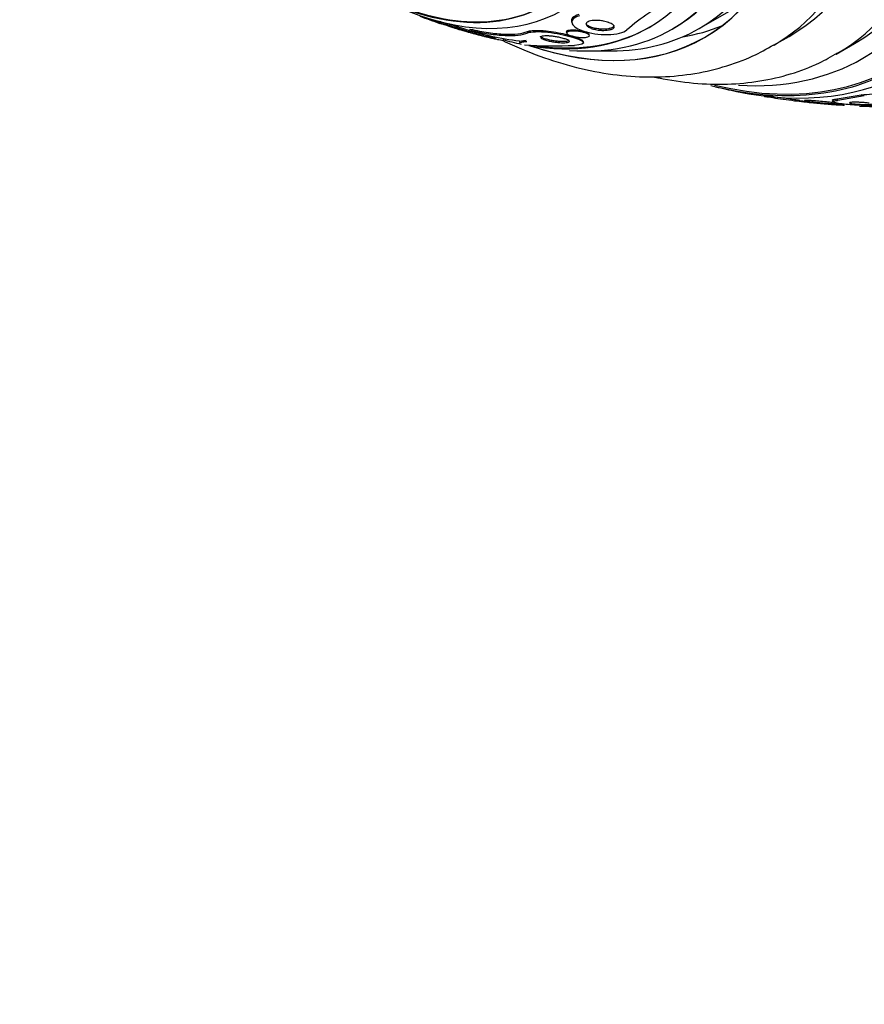
# Model space of a CAD drawing. Units: millimetres. Extents: x 0 to 835, y 0 to 1165.
# Drawn here: x 202 to 234, y 197 to 235 of the extents above; entities that cross this region are included whole.
import ezdxf
from ezdxf import colors
from ezdxf.entities.mleader import LeaderData, LeaderLine
from ezdxf.math import Vec2, Vec3

# ---------------------------------------------------------------- set-up
doc = ezdxf.new("R2010")
doc.units = ezdxf.units.MM
doc.layers.add('DV7_Défaut', color=7, linetype='Continuous')
doc.layers.add('Défaut', color=7, linetype='Continuous')

# ---------------------------------------------------------------- blocks, each defined once
blk = doc.blocks.new('_DOT')
at = {"color": 0}
blk.add_line((0, 0), (-1, 0), dxfattribs=at)
at = {"color": 0, "const_width": 0.333}
blk.add_lwpolyline([(-0.1665, 0, 1), (0.1665, 0, 1)], format="xyb", close=True, dxfattribs=at)
blk = doc.blocks.new('SE6')
at = {"layer": 'DV7_Défaut', "color": 7, "linetype": 'Continuous'}
for p, q in [((228.044, 234.811), (229.458, 235.627)), ((218.328, 234.975), (218.336, 234.93)), ((218.405, 234.893), (218.404, 234.899)), ((223.124, 235.057), (223.139, 235.012)), ((219.195, 234.665), (219.188, 234.708)), ((219.216, 234.743), (219.2, 234.79)), ((221.429, 234.646), (221.413, 234.693)), ((222.919, 234.671), (222.935, 234.625)), ((223.805, 234.548), (223.79, 234.591)), ((226.998, 234.785), (227.059, 234.82)), ((230.918, 234.161), (231.519, 234.508)), ((220.056, 234.432), (220.049, 234.474)), ((220.468, 234.347), (220.463, 234.379)), ((221.108, 234.29), (221.122, 234.246)), ((223.578, 234.271), (223.563, 234.315)), ((233.329, 233.821), (234.037, 234.229)), ((233.376, 232.091), (234.295, 232.249)), ((233.393, 232.038), (234.417, 232.227)), ((230.562, 232.181), (230.554, 232.207)), ((232.107, 232.03), (232.124, 231.978)), ((233.182, 232.033), (233.2, 231.98)), ((233.393, 232.038), (233.376, 232.091))]:
    blk.add_line(p, q, dxfattribs=at)
for centre, radius, start, end in [((230.704, 228.47), 8.321, 116.1722, 130.9607), ((224.635, 254.205), 20.3, 248.7298, 251.0297), ((222.04, 243.308), 9.019, 251.7492, 265.8547), ((224.635, 254.205), 20.26, 256.9194, 257.2786), ((222.431, 248.477), 14.339, 265.4725, 273.2182), ((224.635, 254.205), 20.26, 268.4569, 270.0434), ((235.264, 260.341), 28.55, 256.6564, 258.3236), ((235.264, 260.341), 28.5, 263.2656, 265.3517), ((235.264, 260.341), 28.5, 265.3517, 266.701)]:
    blk.add_arc(centre, radius, start, end, dxfattribs=at)
for centre, major_axis, ratio, start_param, end_param in [((228.369, 256.361), (13.417, -23.239), 0.57735, 0, 3.401435), ((227.91, 256.095), (13.294, -23.026), 0.57735, 0, 3.446829), ((227.485, 255.851), (13.173, -22.816), 0.57735, 0, 3.441293), ((227.91, 256.095), (13.267, -22.98), 0.57735, 0, 3.381674), ((226.778, 255.442), (12.953, -22.435), 0.57735, 0, 3.421865), ((226.778, 255.442), (12.925, -22.387), 0.57735, 0, 3.353458), ((224.303, 254.013), (11.988, -20.764), 0.57735, 0, 3.616357), ((223.95, 253.809), (11.823, -20.477), 0.57735, 0, 3.64051), ((223.95, 253.809), (-11.792, 20.425), 0.57735, 2.64128, 6.283185), ((223.037, 253.282), (11.327, -19.62), 0.57735, 0, 3.523052), ((222.329, 252.874), (11, -19.053), 0.57735, 0.005355, 3.136006), ((223.037, 253.282), (11, -19.053), 0.57735, 0, 3.141593), ((221.269, 252.261), (10.25, -17.754), 0.57735, 0, 3.141593), ((220.668, 251.914), (10.25, -17.754), 0.57735, 0.001448, 3.13919), ((218.794, 250.832), (9.453, -16.373), 0.57735, 0, 3.72161), ((218.794, 250.832), (9.45, -16.368), 0.57735, 0, 3.719227), ((218.794, 250.832), (9.25, -16.021), 0.57735, 0, 3.462818), ((218.059, 250.408), (9, -15.588), 0.57735, 0, 3.141593), ((217.998, 250.373), (9, -15.588), 0.57735, 0, 3.519205), ((217.36, 250.005), (8.75, -15.155), 0.57735, 0, 3.610023), ((214.773, 248.511), (7.375, -12.774), 0.57735, 5.398308, 6.283185), ((214.813, 248.534), (-7.375, 12.774), 0.57735, 2.412945, 3.141593), ((215.161, 248.735), (7.625, -13.207), 0.57735, 5.612822, 6.283185), ((220.208, 251.649), (9.45, -16.368), 0.57735, 6.066748, 6.208289), ((217.36, 250.005), (8.75, -15.155), 0.57735, 5.835981, 6.283185), ((217.416, 250.037), (-8.75, 15.155), 0.57735, 2.716366, 3.141593), ((217.998, 250.373), (9, -15.588), 0.57735, 5.905573, 6.283185), ((218.794, 250.832), (9.25, -16.021), 0.57735, 5.96196, 6.283185), ((217.36, 250.005), (8.75, -15.155), 0.57735, -0.532027, -0.472479), ((218.794, 250.832), (9.453, -16.373), 0.57735, 5.703168, 6.283185), ((218.794, 250.832), (9.45, -16.368), 0.57735, 5.705551, 6.283185), ((222.329, 252.874), (11, -19.053), 0.57735, 0, 0.005355), ((223.037, 253.282), (11.327, -19.62), 0.57735, 5.917036, 6.283185), ((223.95, 253.809), (11.823, -20.477), 0.57735, 5.772855, 6.283185), ((224.303, 254.013), (11.988, -20.764), 0.57735, 5.808421, 6.283185), ((226.778, 255.442), (12.953, -22.435), 0.57735, 5.916922, 6.283185), ((242.306, 238.446), (-14.632, -4.706), 0.2857, 0.90252, 0.972241), ((224.806, 227.454), (11.424, 3.674), 0.2857, 0.486013, 0.505188)]:
    blk.add_ellipse(centre, major_axis=major_axis, ratio=ratio, start_param=start_param, end_param=end_param, dxfattribs=at)
for points, knots in [([(217.947, 235.038), (217.9, 235.055), (217.846, 235.075), (217.788, 235.096), (217.738, 235.114), (217.684, 235.134), (217.63, 235.154), (217.587, 235.169), (217.543, 235.186), (217.502, 235.201), (217.467, 235.214), (217.433, 235.227), (217.403, 235.238), (217.373, 235.249), (217.345, 235.259), (217.324, 235.267), (217.304, 235.275), (217.289, 235.281), (217.279, 235.284), (217.269, 235.288), (217.263, 235.291), (217.262, 235.291), (217.262, 235.291), (217.262, 235.291), (217.262, 235.291)], [0, 0, 0, 0, 0.209878, 0.209878, 0.209878, 0.39042, 0.39042, 0.39042, 0.531815, 0.531815, 0.531815, 0.649833, 0.649833, 0.649833, 0.768552, 0.768552, 0.768552, 0.877022, 0.877022, 0.877022, 0.989836, 0.989836, 0.989836, 1, 1, 1, 1]), ([(223.422, 235.299), (223.169, 235.229), (223.096, 235.107), (223.195, 234.887), (223.356, 234.783), (223.836, 234.627), (224.169, 234.574), (224.849, 234.582), (225.15, 234.657), (225.249, 234.753)], [0, 0, 0, 0, 0.25, 0.25, 0.5, 0.5, 0.75, 0.75, 1, 1, 1, 1]), ([(218.231, 234.964), (218.186, 234.982), (218.133, 235.002), (218.077, 235.023), (218.028, 235.041), (217.974, 235.06), (217.92, 235.08), (217.878, 235.095), (217.834, 235.11), (217.792, 235.125), (217.757, 235.137), (217.723, 235.149), (217.692, 235.159), (217.661, 235.169), (217.633, 235.178), (217.611, 235.185), (217.59, 235.191), (217.574, 235.196), (217.562, 235.198), (217.55, 235.201), (217.542, 235.202), (217.539, 235.202), (217.535, 235.201), (217.541, 235.197), (217.553, 235.191), (217.568, 235.183), (217.595, 235.171), (217.63, 235.157), (217.665, 235.143), (217.709, 235.126), (217.758, 235.108), (217.813, 235.087), (217.877, 235.064), (217.944, 235.04), (217.99, 235.024), (218.038, 235.007), (218.086, 234.991), (218.125, 234.978), (218.164, 234.965), (218.201, 234.953), (218.238, 234.94), (218.273, 234.929), (218.302, 234.92), (218.327, 234.912), (218.349, 234.905), (218.365, 234.901), (218.381, 234.896), (218.392, 234.893), (218.398, 234.892), (218.406, 234.891), (218.407, 234.891), (218.404, 234.893), (218.399, 234.897), (218.384, 234.903), (218.362, 234.913), (218.339, 234.922), (218.308, 234.934), (218.272, 234.948), (218.259, 234.953), (218.246, 234.959), (218.231, 234.964)], [0, 0, 0, 0, 0.070353, 0.070353, 0.070353, 0.130962, 0.130962, 0.130962, 0.177876, 0.177876, 0.177876, 0.216833, 0.216833, 0.216833, 0.256024, 0.256024, 0.256024, 0.291822, 0.291822, 0.291822, 0.32928, 0.32928, 0.32928, 0.383776, 0.383776, 0.383776, 0.453299, 0.453299, 0.453299, 0.523663, 0.523663, 0.523663, 0.601939, 0.601939, 0.601939, 0.654392, 0.654392, 0.654392, 0.697106, 0.697106, 0.697106, 0.740218, 0.740218, 0.740218, 0.777669, 0.777669, 0.777669, 0.814304, 0.814304, 0.814304, 0.855193, 0.855193, 0.855193, 0.916132, 0.916132, 0.916132, 0.977904, 0.977904, 0.977904, 1, 1, 1, 1]), ([(218.118, 234.98), (218.108, 234.983), (218.093, 234.988), (218.075, 234.994), (218.049, 235.003), (218.016, 235.014), (217.978, 235.027), (217.968, 235.031), (217.958, 235.035), (217.947, 235.038)], [0, 0, 0, 0, 0.3677172, 0.3677172, 0.3677172, 0.8685863, 0.8685863, 0.8685863, 1, 1, 1, 1]), ([(218.331, 234.967), (218.307, 234.977), (218.276, 234.989), (218.241, 235.003), (218.194, 235.021), (218.138, 235.043), (218.077, 235.065), (218.063, 235.07), (218.049, 235.076), (218.035, 235.081)], [0, 0, 0, 0, 0.378452, 0.378452, 0.378452, 0.886821, 0.886821, 0.886821, 1, 1, 1, 1]), ([(219.068, 234.758), (219.029, 234.773), (218.981, 234.789), (218.928, 234.808), (218.871, 234.827), (218.805, 234.849), (218.738, 234.87), (218.695, 234.884), (218.651, 234.898), (218.608, 234.91), (218.572, 234.921), (218.536, 234.932), (218.504, 234.941), (218.471, 234.95), (218.44, 234.959), (218.415, 234.965), (218.393, 234.97), (218.374, 234.975), (218.36, 234.977), (218.345, 234.98), (218.336, 234.981), (218.331, 234.98), (218.328, 234.98), (218.327, 234.979), (218.327, 234.978)], [0, 0, 0, 0, 0.190558, 0.190558, 0.190558, 0.395623, 0.395623, 0.395623, 0.522426, 0.522426, 0.522426, 0.629497, 0.629497, 0.629497, 0.737208, 0.737208, 0.737208, 0.835509, 0.835509, 0.835509, 0.937803, 0.937803, 0.937803, 1, 1, 1, 1]), ([(219.028, 234.731), (218.983, 234.747), (218.93, 234.765), (218.872, 234.784), (218.825, 234.799), (218.773, 234.816), (218.721, 234.833), (218.679, 234.846), (218.636, 234.859), (218.595, 234.871), (218.56, 234.882), (218.526, 234.892), (218.495, 234.9), (218.464, 234.909), (218.435, 234.916), (218.413, 234.922), (218.391, 234.927), (218.374, 234.93), (218.362, 234.932), (218.349, 234.935), (218.341, 234.935), (218.337, 234.934), (218.332, 234.933), (218.337, 234.929), (218.349, 234.922), (218.365, 234.914), (218.391, 234.903), (218.426, 234.89), (218.461, 234.877), (218.505, 234.861), (218.555, 234.844), (218.609, 234.826), (218.671, 234.806), (218.738, 234.785), (218.782, 234.772), (218.829, 234.757), (218.875, 234.744), (218.914, 234.732), (218.953, 234.721), (218.989, 234.711), (219.025, 234.701), (219.059, 234.691), (219.088, 234.684), (219.114, 234.677), (219.136, 234.672), (219.152, 234.668), (219.169, 234.665), (219.181, 234.663), (219.188, 234.662), (219.195, 234.661), (219.197, 234.662), (219.194, 234.665), (219.19, 234.669), (219.175, 234.676), (219.152, 234.685), (219.129, 234.694), (219.098, 234.706), (219.061, 234.719), (219.05, 234.723), (219.039, 234.727), (219.028, 234.731)], [0, 0, 0, 0, 0.071124, 0.071124, 0.071124, 0.12929, 0.12929, 0.12929, 0.175294, 0.175294, 0.175294, 0.214303, 0.214303, 0.214303, 0.253489, 0.253489, 0.253489, 0.290086, 0.290086, 0.290086, 0.328994, 0.328994, 0.328994, 0.385326, 0.385326, 0.385326, 0.455566, 0.455566, 0.455566, 0.526439, 0.526439, 0.526439, 0.603024, 0.603024, 0.603024, 0.653634, 0.653634, 0.653634, 0.695734, 0.695734, 0.695734, 0.738153, 0.738153, 0.738153, 0.77591, 0.77591, 0.77591, 0.813727, 0.813727, 0.813727, 0.856291, 0.856291, 0.856291, 0.918882, 0.918882, 0.918882, 0.982185, 0.982185, 0.982185, 1, 1, 1, 1]), ([(224.745, 234.944), (224.747, 234.938), (224.748, 234.932), (224.749, 234.926), (224.75, 234.907), (224.742, 234.887), (224.723, 234.87), (224.707, 234.855), (224.684, 234.841), (224.654, 234.829), (224.623, 234.817), (224.584, 234.806), (224.54, 234.799), (224.502, 234.792), (224.458, 234.787), (224.414, 234.785), (224.37, 234.783), (224.325, 234.783), (224.28, 234.785), (224.231, 234.787), (224.182, 234.792), (224.135, 234.798), (224.067, 234.807), (224.003, 234.82), (223.947, 234.836), (223.89, 234.852), (223.84, 234.87), (223.799, 234.891), (223.75, 234.915), (223.713, 234.941), (223.69, 234.969), (223.681, 234.981), (223.674, 234.992), (223.67, 235.004)], [0, 0, 0, 0, 0.033054, 0.033054, 0.033054, 0.137622, 0.137622, 0.137622, 0.223348, 0.223348, 0.223348, 0.309828, 0.309828, 0.309828, 0.385468, 0.385468, 0.385468, 0.459831, 0.459831, 0.459831, 0.542818, 0.542818, 0.542818, 0.665563, 0.665563, 0.665563, 0.789878, 0.789878, 0.789878, 0.938583, 0.938583, 0.938583, 1, 1, 1, 1]), ([(224.576, 235.033), (224.63, 235.012), (224.675, 234.988), (224.707, 234.963), (224.742, 234.936), (224.763, 234.907), (224.764, 234.879), (224.765, 234.86), (224.756, 234.841), (224.737, 234.823), (224.722, 234.809), (224.698, 234.795), (224.668, 234.783), (224.637, 234.771), (224.598, 234.76), (224.554, 234.753), (224.515, 234.746), (224.472, 234.742), (224.427, 234.74), (224.383, 234.737), (224.338, 234.738), (224.293, 234.739), (224.244, 234.742), (224.194, 234.746), (224.148, 234.752), (224.08, 234.762), (224.016, 234.775), (223.96, 234.791), (223.903, 234.806), (223.853, 234.825), (223.813, 234.845), (223.764, 234.869), (223.727, 234.896), (223.705, 234.924), (223.686, 234.947), (223.677, 234.972), (223.683, 234.996), (223.688, 235.015), (223.701, 235.034), (223.724, 235.051), (223.743, 235.064), (223.769, 235.077), (223.801, 235.088), (223.834, 235.099), (223.873, 235.108), (223.917, 235.114), (223.956, 235.119), (223.999, 235.122), (224.042, 235.123), (224.086, 235.124), (224.132, 235.122), (224.176, 235.119), (224.239, 235.114), (224.3, 235.106), (224.356, 235.095), (224.427, 235.082), (224.492, 235.064), (224.547, 235.044), (224.557, 235.041), (224.567, 235.037), (224.576, 235.033)], [0, 0, 0, 0, 0.070647, 0.070647, 0.070647, 0.148274, 0.148274, 0.148274, 0.200217, 0.200217, 0.200217, 0.24289, 0.24289, 0.24289, 0.28593, 0.28593, 0.28593, 0.323666, 0.323666, 0.323666, 0.360857, 0.360857, 0.360857, 0.402405, 0.402405, 0.402405, 0.463802, 0.463802, 0.463802, 0.525973, 0.525973, 0.525973, 0.60017, 0.60017, 0.60017, 0.664033, 0.664033, 0.664033, 0.713289, 0.713289, 0.713289, 0.753645, 0.753645, 0.753645, 0.794302, 0.794302, 0.794302, 0.830651, 0.830651, 0.830651, 0.867755, 0.867755, 0.867755, 0.920511, 0.920511, 0.920511, 0.987826, 0.987826, 0.987826, 1, 1, 1, 1]), ([(219.277, 234.627), (219.254, 234.632), (219.219, 234.641), (219.177, 234.653), (219.137, 234.663), (219.089, 234.677), (219.036, 234.692), (218.981, 234.708), (218.919, 234.726), (218.855, 234.745), (218.811, 234.758), (218.766, 234.772), (218.722, 234.785), (218.679, 234.798), (218.635, 234.812), (218.598, 234.823), (218.566, 234.833), (218.537, 234.842), (218.515, 234.849), (218.494, 234.856), (218.478, 234.861), (218.468, 234.865), (218.456, 234.869), (218.451, 234.871), (218.45, 234.872), (218.45, 234.872), (218.45, 234.872), (218.45, 234.872)], [0, 0, 0, 0, 0.166412, 0.166412, 0.166412, 0.323489, 0.323489, 0.323489, 0.488417, 0.488417, 0.488417, 0.601086, 0.601086, 0.601086, 0.71498, 0.71498, 0.71498, 0.811746, 0.811746, 0.811746, 0.900246, 0.900246, 0.900246, 0.993396, 0.993396, 0.993396, 1, 1, 1, 1]), ([(219.188, 234.707), (219.188, 234.707), (219.188, 234.708), (219.188, 234.708), (219.186, 234.711), (219.174, 234.717), (219.154, 234.725), (219.133, 234.734), (219.104, 234.745), (219.068, 234.758)], [0, 0, 0, 0, 0.030336, 0.030336, 0.030336, 0.503715, 0.503715, 0.503715, 1, 1, 1, 1]), ([(220.009, 234.487), (219.984, 234.495), (219.947, 234.505), (219.903, 234.518), (219.86, 234.53), (219.808, 234.544), (219.751, 234.56), (219.705, 234.572), (219.654, 234.586), (219.602, 234.6), (219.559, 234.611), (219.515, 234.622), (219.473, 234.633), (219.431, 234.644), (219.388, 234.655), (219.352, 234.663), (219.32, 234.671), (219.292, 234.678), (219.27, 234.683), (219.248, 234.687), (219.231, 234.691), (219.22, 234.693), (219.207, 234.695), (219.2, 234.696), (219.198, 234.695), (219.197, 234.695), (219.197, 234.695), (219.197, 234.695)], [0, 0, 0, 0, 0.16956, 0.16956, 0.16956, 0.336771, 0.336771, 0.336771, 0.472569, 0.472569, 0.472569, 0.583096, 0.583096, 0.583096, 0.694732, 0.694732, 0.694732, 0.790467, 0.790467, 0.790467, 0.88065, 0.88065, 0.88065, 0.977723, 0.977723, 0.977723, 1, 1, 1, 1]), ([(219.2, 234.79), (219.449, 234.733), (219.686, 234.687), (220.134, 234.62), (220.347, 234.598), (220.727, 234.581), (220.895, 234.585), (221.19, 234.62), (221.314, 234.651), (221.413, 234.693)], [0, 0, 0, 0, 0.25, 0.25, 0.5, 0.5, 0.75, 0.75, 1, 1, 1, 1]), ([(219.898, 234.478), (219.852, 234.491), (219.798, 234.506), (219.738, 234.522), (219.692, 234.534), (219.642, 234.547), (219.591, 234.561), (219.55, 234.572), (219.507, 234.583), (219.466, 234.593), (219.425, 234.604), (219.384, 234.614), (219.349, 234.622), (219.319, 234.629), (219.292, 234.635), (219.271, 234.64), (219.25, 234.645), (219.235, 234.648), (219.224, 234.65), (219.212, 234.652), (219.206, 234.652), (219.205, 234.651), (219.204, 234.65), (219.21, 234.648), (219.221, 234.644), (219.235, 234.639), (219.257, 234.632), (219.285, 234.624), (219.317, 234.614), (219.358, 234.603), (219.406, 234.59), (219.456, 234.576), (219.514, 234.561), (219.576, 234.545), (219.621, 234.534), (219.669, 234.522), (219.716, 234.51), (219.756, 234.5), (219.796, 234.49), (219.834, 234.481), (219.871, 234.472), (219.907, 234.463), (219.938, 234.456), (219.965, 234.449), (219.989, 234.444), (220.007, 234.44), (220.025, 234.436), (220.038, 234.433), (220.046, 234.432), (220.055, 234.43), (220.058, 234.43), (220.056, 234.431), (220.053, 234.433), (220.042, 234.436), (220.027, 234.441), (220.008, 234.447), (219.98, 234.455), (219.947, 234.464), (219.932, 234.468), (219.915, 234.473), (219.898, 234.478)], [0, 0, 0, 0, 0.072958, 0.072958, 0.072958, 0.12961, 0.12961, 0.12961, 0.176039, 0.176039, 0.176039, 0.222898, 0.222898, 0.222898, 0.263525, 0.263525, 0.263525, 0.302428, 0.302428, 0.302428, 0.344732, 0.344732, 0.344732, 0.394186, 0.394186, 0.394186, 0.453386, 0.453386, 0.453386, 0.52219, 0.52219, 0.52219, 0.595045, 0.595045, 0.595045, 0.647024, 0.647024, 0.647024, 0.690954, 0.690954, 0.690954, 0.735176, 0.735176, 0.735176, 0.774993, 0.774993, 0.774993, 0.814769, 0.814769, 0.814769, 0.858864, 0.858864, 0.858864, 0.910605, 0.910605, 0.910605, 0.972088, 0.972088, 0.972088, 1, 1, 1, 1]), ([(219.216, 234.743), (219.465, 234.686), (219.702, 234.64), (220.149, 234.573), (220.362, 234.552), (220.742, 234.535), (220.911, 234.539), (221.205, 234.574), (221.33, 234.604), (221.429, 234.646)], [0, 0, 0, 0, 0.25, 0.25, 0.5, 0.5, 0.75, 0.75, 1, 1, 1, 1]), ([(221.413, 234.693), (221.417, 234.695), (221.421, 234.696), (221.425, 234.698), (221.466, 234.713), (221.527, 234.725), (221.602, 234.731), (221.667, 234.737), (221.745, 234.739), (221.829, 234.737), (221.91, 234.735), (221.997, 234.73), (222.086, 234.721), (222.102, 234.72), (222.119, 234.718), (222.135, 234.717), (222.263, 234.704), (222.395, 234.685), (222.519, 234.664), (222.642, 234.643), (222.761, 234.619), (222.87, 234.593), (222.999, 234.563), (223.117, 234.531), (223.217, 234.499), (223.328, 234.463), (223.419, 234.425), (223.48, 234.39), (223.526, 234.364), (223.556, 234.338), (223.564, 234.314)], [0, 0, 0, 0, 0.010279, 0.010279, 0.010279, 0.114311, 0.114311, 0.114311, 0.204415, 0.204415, 0.204415, 0.291597, 0.291597, 0.291597, 0.307485, 0.307485, 0.307485, 0.434183, 0.434183, 0.434183, 0.559694, 0.559694, 0.559694, 0.708511, 0.708511, 0.708511, 0.874889, 0.874889, 0.874889, 1, 1, 1, 1]), ([(221.429, 234.646), (221.547, 234.696), (221.866, 234.702), (222.53, 234.628), (222.854, 234.562), (223.347, 234.424), (223.524, 234.351), (223.615, 234.223), (223.502, 234.171), (223.236, 234.16)], [0, 0, 0, 0, 0.25, 0.25, 0.5, 0.5, 0.75, 0.75, 1, 1, 1, 1]), ([(223.02, 234.362), (223.02, 234.361), (223.021, 234.36), (223.021, 234.358), (223.023, 234.348), (223.016, 234.338), (223, 234.33), (222.983, 234.322), (222.956, 234.315), (222.921, 234.31), (222.89, 234.307), (222.852, 234.305), (222.81, 234.304), (222.77, 234.304), (222.726, 234.305), (222.682, 234.308), (222.635, 234.311), (222.585, 234.315), (222.537, 234.321), (222.481, 234.327), (222.426, 234.336), (222.374, 234.345), (222.312, 234.355), (222.253, 234.368), (222.2, 234.381), (222.138, 234.396), (222.083, 234.413), (222.039, 234.43), (221.991, 234.449), (221.953, 234.468), (221.933, 234.487), (221.924, 234.494), (221.918, 234.502), (221.915, 234.509)], [0, 0, 0, 0, 0.010538, 0.010538, 0.010538, 0.106502, 0.106502, 0.106502, 0.203411, 0.203411, 0.203411, 0.286676, 0.286676, 0.286676, 0.364697, 0.364697, 0.364697, 0.447769, 0.447769, 0.447769, 0.543465, 0.543465, 0.543465, 0.657502, 0.657502, 0.657502, 0.791603, 0.791603, 0.791603, 0.938188, 0.938188, 0.938188, 1, 1, 1, 1]), ([(222.909, 234.395), (222.958, 234.376), (222.995, 234.358), (223.016, 234.341), (223.032, 234.328), (223.039, 234.315), (223.035, 234.304), (223.031, 234.295), (223.018, 234.286), (222.998, 234.279), (222.977, 234.272), (222.946, 234.267), (222.908, 234.264), (222.875, 234.261), (222.835, 234.26), (222.793, 234.261), (222.751, 234.261), (222.706, 234.263), (222.661, 234.267), (222.611, 234.27), (222.56, 234.276), (222.511, 234.282), (222.453, 234.289), (222.396, 234.299), (222.344, 234.309), (222.281, 234.32), (222.222, 234.334), (222.171, 234.348), (222.111, 234.364), (222.059, 234.382), (222.019, 234.4), (221.977, 234.418), (221.947, 234.437), (221.935, 234.455), (221.927, 234.468), (221.927, 234.48), (221.938, 234.49), (221.947, 234.499), (221.964, 234.506), (221.989, 234.512), (222.013, 234.518), (222.047, 234.522), (222.086, 234.524), (222.121, 234.526), (222.162, 234.526), (222.204, 234.524), (222.247, 234.522), (222.293, 234.519), (222.339, 234.514), (222.391, 234.509), (222.443, 234.502), (222.494, 234.494), (222.553, 234.485), (222.612, 234.474), (222.665, 234.463), (222.729, 234.449), (222.788, 234.434), (222.839, 234.418), (222.864, 234.41), (222.888, 234.402), (222.909, 234.395)], [0, 0, 0, 0, 0.072842, 0.072842, 0.072842, 0.127429, 0.127429, 0.127429, 0.172839, 0.172839, 0.172839, 0.218616, 0.218616, 0.218616, 0.258973, 0.258973, 0.258973, 0.298248, 0.298248, 0.298248, 0.341116, 0.341116, 0.341116, 0.391111, 0.391111, 0.391111, 0.450733, 0.450733, 0.450733, 0.519913, 0.519913, 0.519913, 0.593238, 0.593238, 0.593238, 0.644307, 0.644307, 0.644307, 0.687187, 0.687187, 0.687187, 0.730357, 0.730357, 0.730357, 0.76922, 0.76922, 0.76922, 0.808487, 0.808487, 0.808487, 0.852733, 0.852733, 0.852733, 0.905411, 0.905411, 0.905411, 0.968462, 0.968462, 0.968462, 1, 1, 1, 1]), ([(222.919, 234.673), (222.918, 234.676), (222.917, 234.679), (222.917, 234.682), (222.916, 234.694), (222.923, 234.706), (222.937, 234.717), (222.949, 234.726), (222.967, 234.734), (222.99, 234.74), (223.014, 234.747), (223.044, 234.752), (223.078, 234.755), (223.108, 234.758), (223.142, 234.759), (223.177, 234.759), (223.213, 234.759), (223.25, 234.757), (223.286, 234.754), (223.328, 234.75), (223.369, 234.745), (223.408, 234.739), (223.455, 234.732), (223.5, 234.723), (223.541, 234.713), (223.59, 234.701), (223.634, 234.687), (223.67, 234.673), (223.693, 234.664), (223.713, 234.655), (223.729, 234.646)], [0, 0, 0, 0, 0.031083, 0.031083, 0.031083, 0.148564, 0.148564, 0.148564, 0.247102, 0.247102, 0.247102, 0.346298, 0.346298, 0.346298, 0.435803, 0.435803, 0.435803, 0.527096, 0.527096, 0.527096, 0.631124, 0.631124, 0.631124, 0.756374, 0.756374, 0.756374, 0.907842, 0.907842, 0.907842, 1, 1, 1, 1]), ([(223.706, 234.619), (223.744, 234.603), (223.773, 234.585), (223.79, 234.568), (223.804, 234.554), (223.81, 234.54), (223.806, 234.527), (223.803, 234.516), (223.793, 234.506), (223.776, 234.497), (223.758, 234.488), (223.732, 234.48), (223.7, 234.474), (223.673, 234.469), (223.64, 234.466), (223.605, 234.464), (223.572, 234.462), (223.536, 234.462), (223.5, 234.463), (223.462, 234.464), (223.423, 234.467), (223.385, 234.471), (223.341, 234.476), (223.298, 234.482), (223.258, 234.489), (223.21, 234.498), (223.165, 234.508), (223.125, 234.52), (223.079, 234.533), (223.039, 234.548), (223.007, 234.564), (222.973, 234.582), (222.949, 234.6), (222.938, 234.618), (222.93, 234.632), (222.93, 234.645), (222.939, 234.658), (222.946, 234.668), (222.96, 234.677), (222.98, 234.685), (223.001, 234.694), (223.029, 234.7), (223.062, 234.705), (223.09, 234.709), (223.124, 234.712), (223.159, 234.712), (223.192, 234.713), (223.228, 234.712), (223.264, 234.71), (223.304, 234.708), (223.344, 234.704), (223.382, 234.699), (223.427, 234.693), (223.471, 234.686), (223.512, 234.677), (223.561, 234.667), (223.606, 234.655), (223.645, 234.642), (223.667, 234.634), (223.688, 234.627), (223.706, 234.619)], [0, 0, 0, 0, 0.072004, 0.072004, 0.072004, 0.130623, 0.130623, 0.130623, 0.178015, 0.178015, 0.178015, 0.225905, 0.225905, 0.225905, 0.266725, 0.266725, 0.266725, 0.304857, 0.304857, 0.304857, 0.345668, 0.345668, 0.345668, 0.393086, 0.393086, 0.393086, 0.450166, 0.450166, 0.450166, 0.517964, 0.517964, 0.517964, 0.592584, 0.592584, 0.592584, 0.647383, 0.647383, 0.647383, 0.691966, 0.691966, 0.691966, 0.736967, 0.736967, 0.736967, 0.775979, 0.775979, 0.775979, 0.813781, 0.813781, 0.813781, 0.855559, 0.855559, 0.855559, 0.905181, 0.905181, 0.905181, 0.965415, 0.965415, 0.965415, 1, 1, 1, 1]), ([(223.729, 234.646), (223.76, 234.629), (223.781, 234.611), (223.789, 234.594), (223.79, 234.593), (223.79, 234.592), (223.791, 234.59)], [0, 0, 0, 0, 0.933344, 0.933344, 0.933344, 1, 1, 1, 1]), ([(220.426, 234.349), (220.399, 234.354), (220.36, 234.362), (220.313, 234.371), (220.27, 234.38), (220.219, 234.391), (220.164, 234.404), (220.109, 234.416), (220.049, 234.429), (219.99, 234.443), (219.978, 234.446), (219.966, 234.449), (219.954, 234.452)], [0, 0, 0, 0, 0.332349, 0.332349, 0.332349, 0.638728, 0.638728, 0.638728, 0.940705, 0.940705, 0.940705, 1, 1, 1, 1]), ([(220.049, 234.473), (220.049, 234.473), (220.049, 234.474), (220.049, 234.474), (220.047, 234.475), (220.039, 234.478), (220.024, 234.482), (220.02, 234.484), (220.015, 234.485), (220.009, 234.487)], [0, 0, 0, 0, 0.063977, 0.063977, 0.063977, 0.777296, 0.777296, 0.777296, 1, 1, 1, 1]), ([(220.469, 234.345), (220.469, 234.344), (220.466, 234.344), (220.46, 234.345), (220.453, 234.345), (220.441, 234.347), (220.426, 234.349)], [0, 0, 0, 0, 0.440958, 0.440958, 0.440958, 1, 1, 1, 1]), ([(220.462, 234.346), (220.585, 234.287), (221.178, 234.014), (222.245, 233.596), (223.657, 233.2), (225.053, 232.972), (226.413, 232.913), (227.724, 233.023), (228.957, 233.296), (230.055, 233.691), (230.637, 234.017), (230.929, 234.185)], [0, 0, 0, 0, 0.034488, 0.165243, 0.295354, 0.42401, 0.550363, 0.673808, 0.794206, 0.911927, 1, 1, 1, 1]), ([(221.107, 234.291), (221.106, 234.294), (221.107, 234.297), (221.114, 234.312), (221.138, 234.323), (221.226, 234.342), (221.29, 234.351), (221.373, 234.357)], [0, 0, 0, 0, 0.1175626, 0.1175626, 0.5587813, 0.5587813, 1, 1, 1, 1]), ([(221.122, 234.247), (221.121, 234.25), (221.121, 234.253), (221.129, 234.268), (221.153, 234.279), (221.24, 234.298), (221.304, 234.306), (221.388, 234.313)], [0, 0, 0, 0, 0.117128, 0.117128, 0.558564, 0.558564, 1, 1, 1, 1]), ([(226.325, 232.937), (226.377, 232.926), (226.883, 232.819), (227.83, 232.679), (229.137, 232.638), (230.393, 232.757), (231.572, 233.032), (232.599, 233.414), (233.133, 233.724), (233.387, 233.875)], [0, 0, 0, 0, 0.02052, 0.19733, 0.372595, 0.545741, 0.716469, 0.884926, 1, 1, 1, 1]), ([(231.929, 232.037), (231.862, 232.045), (231.79, 232.054), (231.717, 232.063), (231.581, 232.08), (231.434, 232.1), (231.289, 232.121), (231.151, 232.14), (231.01, 232.161), (230.882, 232.18), (230.77, 232.198), (230.665, 232.214), (230.579, 232.229), (230.567, 232.231), (230.556, 232.233), (230.545, 232.235)], [0, 0, 0, 0, 0.157543, 0.157543, 0.157543, 0.449052, 0.449052, 0.449052, 0.726418, 0.726418, 0.726418, 0.967749, 0.967749, 0.967749, 1, 1, 1, 1]), ([(232.341, 231.944), (232.341, 231.944), (232.341, 231.944), (232.341, 231.944), (232.27, 231.95), (232.182, 231.958), (232.083, 231.969), (231.974, 231.981), (231.85, 231.996), (231.719, 232.012), (231.582, 232.03), (231.435, 232.049), (231.29, 232.07), (231.153, 232.089), (231.013, 232.11), (230.886, 232.129), (230.776, 232.146), (230.672, 232.163), (230.588, 232.177), (230.579, 232.178), (230.571, 232.18), (230.562, 232.181)], [0, 0, 0, 0, 0.000457, 0.000457, 0.000457, 0.185733, 0.185733, 0.185733, 0.390587, 0.390587, 0.390587, 0.603995, 0.603995, 0.603995, 0.806319, 0.806319, 0.806319, 0.982075, 0.982075, 0.982075, 1, 1, 1, 1]), ([(233.184, 231.954), (233.112, 231.961), (233.033, 231.969), (232.952, 231.976), (232.857, 231.985), (232.755, 231.995), (232.658, 232.003), (232.571, 232.01), (232.485, 232.017), (232.41, 232.022), (232.346, 232.026), (232.287, 232.03), (232.241, 232.032), (232.198, 232.034), (232.165, 232.035), (232.142, 232.035), (232.12, 232.035), (232.108, 232.034), (232.107, 232.032), (232.107, 232.031), (232.107, 232.031), (232.107, 232.031)], [0, 0, 0, 0, 0.17032, 0.17032, 0.17032, 0.372077, 0.372077, 0.372077, 0.55123, 0.55123, 0.55123, 0.705196, 0.705196, 0.705196, 0.845577, 0.845577, 0.845577, 0.986416, 0.986416, 0.986416, 1, 1, 1, 1]), ([(233.492, 231.87), (233.425, 231.878), (233.337, 231.887), (233.237, 231.898), (233.152, 231.906), (233.057, 231.916), (232.958, 231.925), (232.863, 231.934), (232.761, 231.943), (232.665, 231.951), (232.579, 231.958), (232.494, 231.964), (232.42, 231.97), (232.356, 231.974), (232.298, 231.977), (232.253, 231.98), (232.211, 231.981), (232.179, 231.982), (232.157, 231.982), (232.135, 231.982), (232.125, 231.981), (232.124, 231.979), (232.124, 231.976), (232.135, 231.973), (232.157, 231.969), (232.181, 231.964), (232.219, 231.959), (232.266, 231.953), (232.319, 231.946), (232.385, 231.938), (232.459, 231.93), (232.539, 231.922), (232.63, 231.913), (232.726, 231.904), (232.82, 231.896), (232.922, 231.887), (233.021, 231.88), (233.111, 231.872), (233.201, 231.866), (233.282, 231.86), (233.352, 231.856), (233.417, 231.852), (233.47, 231.849), (233.517, 231.846), (233.557, 231.845), (233.584, 231.844), (233.612, 231.843), (233.628, 231.844), (233.634, 231.845), (233.641, 231.846), (233.635, 231.849), (233.62, 231.852), (233.602, 231.855), (233.572, 231.859), (233.532, 231.865), (233.52, 231.866), (233.507, 231.868), (233.492, 231.87)], [0, 0, 0, 0, 0.076737, 0.076737, 0.076737, 0.141643, 0.141643, 0.141643, 0.204854, 0.204854, 0.204854, 0.260864, 0.260864, 0.260864, 0.309064, 0.309064, 0.309064, 0.353173, 0.353173, 0.353173, 0.397566, 0.397566, 0.397566, 0.445623, 0.445623, 0.445623, 0.499587, 0.499587, 0.499587, 0.560041, 0.560041, 0.560041, 0.624823, 0.624823, 0.624823, 0.688792, 0.688792, 0.688792, 0.746472, 0.746472, 0.746472, 0.796318, 0.796318, 0.796318, 0.841242, 0.841242, 0.841242, 0.885404, 0.885404, 0.885404, 0.932245, 0.932245, 0.932245, 0.984236, 0.984236, 0.984236, 1, 1, 1, 1]), ([(233.181, 232.04), (233.178, 232.046), (233.182, 232.052), (233.193, 232.058), (233.212, 232.069), (233.256, 232.079), (233.321, 232.086), (233.338, 232.088), (233.356, 232.09), (233.376, 232.091)], [0, 0, 0, 0, 0.300541, 0.300541, 0.300541, 0.857277, 0.857277, 0.857277, 1, 1, 1, 1]), ([(233.198, 231.986), (233.195, 231.995), (233.202, 232.002), (233.22, 232.01), (233.246, 232.02), (233.295, 232.029), (233.364, 232.035), (233.373, 232.036), (233.383, 232.037), (233.393, 232.038)], [0, 0, 0, 0, 0.384122, 0.384122, 0.384122, 0.927653, 0.927653, 0.927653, 1, 1, 1, 1]), ([(235.131, 231.847), (235.124, 231.846), (235.117, 231.846), (235.11, 231.845), (235.043, 231.841), (234.962, 231.838), (234.873, 231.836), (234.788, 231.835), (234.693, 231.835), (234.596, 231.836), (234.495, 231.837), (234.39, 231.84), (234.288, 231.844), (234.176, 231.848), (234.064, 231.854), (233.961, 231.862), (233.844, 231.87), (233.734, 231.879), (233.638, 231.89), (233.532, 231.901), (233.44, 231.914), (233.368, 231.928), (233.294, 231.942), (233.24, 231.957), (233.214, 231.971)], [0, 0, 0, 0, 0.013493, 0.013493, 0.013493, 0.135119, 0.135119, 0.135119, 0.25182, 0.25182, 0.25182, 0.373525, 0.373525, 0.373525, 0.507602, 0.507602, 0.507602, 0.658477, 0.658477, 0.658477, 0.825513, 0.825513, 0.825513, 1, 1, 1, 1]), ([(234.6, 231.93), (234.56, 231.936), (234.508, 231.942), (234.45, 231.947), (234.4, 231.951), (234.344, 231.955), (234.287, 231.958), (234.234, 231.961), (234.179, 231.963), (234.126, 231.964), (234.081, 231.965), (234.037, 231.965), (233.999, 231.964), (233.966, 231.963), (233.936, 231.962), (233.912, 231.959), (233.889, 231.957), (233.872, 231.955), (233.86, 231.952), (233.848, 231.949), (233.842, 231.945), (233.842, 231.942), (233.842, 231.937), (233.85, 231.933), (233.863, 231.929), (233.879, 231.924), (233.902, 231.919), (233.931, 231.914), (233.963, 231.909), (234.004, 231.904), (234.049, 231.899), (234.096, 231.895), (234.15, 231.89), (234.207, 231.887), (234.26, 231.884), (234.316, 231.882), (234.371, 231.881), (234.419, 231.88), (234.466, 231.879), (234.508, 231.88), (234.545, 231.88), (234.578, 231.882), (234.606, 231.883), (234.631, 231.885), (234.652, 231.887), (234.667, 231.89), (234.682, 231.893), (234.691, 231.896), (234.694, 231.899)], [0, 0, 0, 0, 0.0873642, 0.0873642, 0.0873642, 0.1620594, 0.1620594, 0.1620594, 0.2307531, 0.2307531, 0.2307531, 0.2897941, 0.2897941, 0.2897941, 0.3416026, 0.3416026, 0.3416026, 0.3913457, 0.3913457, 0.3913457, 0.4435402, 0.4435402, 0.4435402, 0.5014466, 0.5014466, 0.5014466, 0.5668729, 0.5668729, 0.5668729, 0.639146, 0.639146, 0.639146, 0.713947, 0.713947, 0.713947, 0.7843615, 0.7843615, 0.7843615, 0.8456142, 0.8456142, 0.8456142, 0.8988361, 0.8988361, 0.8988361, 0.9487577, 0.9487577, 0.9487577, 1, 1, 1, 1])]:
    blk.add_open_spline(points, degree=3, knots=knots, dxfattribs=at)
blk.add_open_spline([(223.406, 235.348), (223.167, 235.282), (223.088, 235.167), (223.123, 235.061)], degree=3, dxfattribs=at)

msp = doc.modelspace()

# ---------------------------------------------------------------- block references
at = {"layer": 'Défaut'}
msp.add_blockref('SE6', (0, 0), dxfattribs=at)

# ---------------------------------------------------------------- leaders
at = {"layer": 'Défaut', "color": 7, "linetype": 'Continuous'}
ml = msp.add_multileader_mtext('Standard', dxfattribs=at)
ml.set_content('{\\pxsm0.9;\\fSolid Edge ISO|b1||i0||c0|p34;\\W1.;01/02/2018\\P}', color=256)
ml.set_leader_properties()
ml.set_arrow_properties(name='DOT')
ml.build(insert=Vec2(0, 0))
ml.multileader.update_dxf_attribs({"leader_type": 0, "dogleg_length": 0, "arrow_head_size": 12})
ctx = ml.context
ctx.base_point, ctx.char_height, ctx.arrow_head_size, ctx.landing_gap_size = Vec3(747.016, 1157.46), 12, 12, 4.2
notes = []
notes.append((ctx, [(0, (0, 0, 0), (0, 0), (1, 0), 1, [])]))
ctx.mtext.insert = Vec3(749.016, 1163.58)
for ctx, leaders in notes:
    for number, flags, end, landing, length, lines in leaders:
        leader = LeaderData()
        leader.index, (leader.has_last_leader_line, leader.has_dogleg_vector, leader.attachment_direction) = number, flags
        leader.last_leader_point, leader.dogleg_vector, leader.dogleg_length = Vec3(end), Vec3(landing), length
        for number, points, colour, breaks in lines:
            line = LeaderLine()
            line.index, line.vertices, line.color, line.breaks = number, Vec3.list(points), colors.encode_raw_color(colour), breaks
            leader.lines.append(line)
        ctx.leaders.append(leader)

doc.saveas('drawing.dxf')
